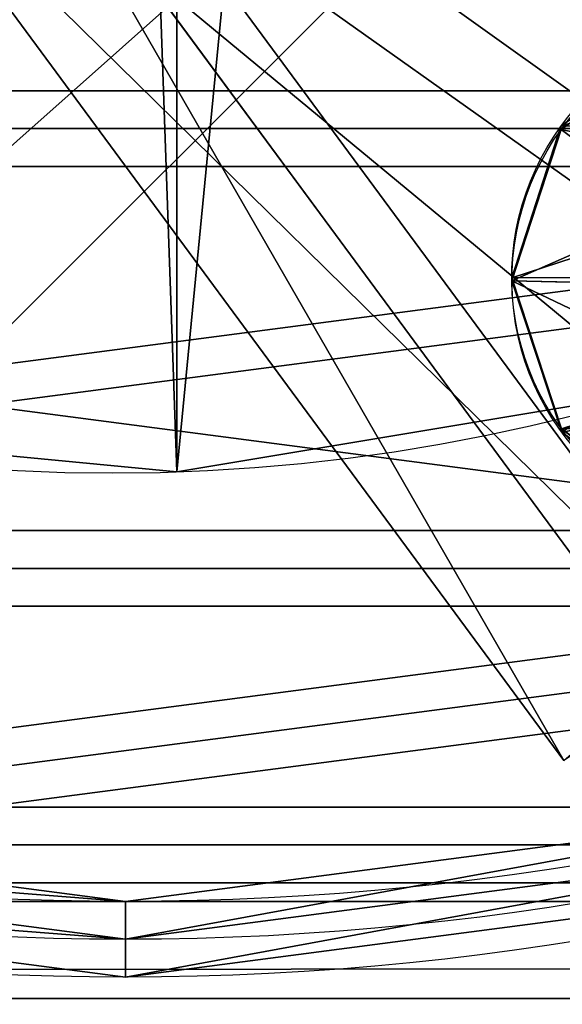
# Model space of a CAD drawing. Units: centimetres. Extents: x -428 to 432, y -266 to 269.
# Drawn here: x 65 to 67, y -18 to -15 of the extents above; entities that cross this region are included whole.
import ezdxf

# ---------------------------------------------------------------- set-up
doc = ezdxf.new("R2010")
doc.units = ezdxf.units.CM
doc.header["$LTSCALE"] = 2.54
doc.layers.get('0').update_dxf_attribs({"true_color": 0xffffff})
doc.layers.add('VP-EQ', color=7, linetype='Continuous', true_color=0x8a3492)
doc.layers.add('VP-USE', color=4, linetype='Continuous')

# ---------------------------------------------------------------- blocks, each defined once
blk = doc.blocks.new('Group_5')
at = {"color": 0}
for p, q in [((7.6148, 5.8846, 20.8897), (4.0443, 6.2878, 21.0796)), ((7.6148, 5.8846, 20.8897), (4.0443, 6.2878, 21.0796)), ((7.4395, 5.4343, 19.7016), (3.9895, 5.8239, 19.8851)), ((7.4395, 5.4343, 19.7016), (3.9895, 5.8239, 19.8851)), ((7.6796, 5.3608, 22.0588), (3.9873, 5.7777, 22.2552)), ((7.6796, 5.3608, 22.0588), (3.9873, 5.7777, 22.2552))]:
    blk.add_line(p, q, dxfattribs=at)
mesh = blk.add_polyface(dxfattribs=at)
corners = [(4.0443, 6.2878, 21.0796), (7.6796, 5.3608, 22.0588), (7.6148, 5.8846, 20.8897), (3.9873, 5.7777, 22.2552)]
mesh.append_faces([[corners[k] for k in face] for face in [(0, 1, 2), (1, 0, 3)]], dxfattribs={"vtx0": -1, "color": 0})
mesh = blk.add_polyface(dxfattribs=at)
corners = [(3.9895, 5.8239, 19.8851), (7.6148, 5.8846, 20.8897), (7.4395, 5.4343, 19.7016), (4.0443, 6.2878, 21.0796)]
mesh.append_faces([[corners[k] for k in face] for face in [(0, 1, 2), (1, 0, 3)]], dxfattribs={"vtx0": -1, "color": 0})
mesh = blk.add_polyface(dxfattribs=at)
corners = [(3.9895, 5.8239, 19.8851), (7.2565, 4.2735, 19.1903), (3.8552, 4.6576, 19.3712), (7.4395, 5.4343, 19.7016)]
mesh.append_faces([[corners[k] for k in face] for face in [(0, 1, 2), (1, 0, 3)]], dxfattribs={"vtx0": -1, "color": 0})
mesh = blk.add_polyface(dxfattribs=at)
corners = [(7.5961, 4.1696, 22.524), (3.9873, 5.7777, 22.2552), (3.8521, 4.5924, 22.7231), (7.6796, 5.3608, 22.0588)]
mesh.append_faces([[corners[k] for k in face] for face in [(0, 1, 2), (1, 0, 3)]], dxfattribs={"vtx0": -1, "color": 0})
mesh = blk.add_polyface(dxfattribs=at)
corners = [(3.8552, 4.6576, 19.3712), (7.173, 3.0823, 19.6555), (3.72, 3.4723, 19.8391), (7.2565, 4.2735, 19.1903)]
mesh.append_faces([[corners[k] for k in face] for face in [(0, 1, 2), (1, 0, 3)]], dxfattribs={"vtx0": -1, "color": 0})
mesh = blk.add_polyface(dxfattribs=at)
corners = [(7.4131, 3.0088, 22.0127), (3.8521, 4.5924, 22.7231), (3.7178, 3.4261, 22.2093), (7.5961, 4.1696, 22.524)]
mesh.append_faces([[corners[k] for k in face] for face in [(0, 1, 2), (1, 0, 3)]], dxfattribs={"vtx0": -1, "color": 0})
blk = doc.blocks.new('Komponent_123')
at = {"color": 0}
blk.add_blockref('Group_5', (-0.4748, -1.7265, 10.0065), dxfattribs=at)
blk = doc.blocks.new('Group_4')
at = {"color": 0}
blk.add_line((5.5126, 0, 14.9284), (5.5126, 1.4637), dxfattribs=at)
blk.add_line((5.5126, 0, 14.9284), (5.5126, 1.4637), dxfattribs=at)
at = {"color": 0, "extrusion": (-1.27107e-13, -0.097583, 0.995227)}
blk.add_circle((5.7115, 7.1683, -0.1428), 5.715, dxfattribs=at)
blk.add_circle((5.7115, 7.1683, -0.1428), 5.715, dxfattribs=at)
blk.add_circle((5.7115, 7.1683, -0.1428), 5.715, dxfattribs=at)
blk.add_circle((5.7115, 7.1683, -0.1428), 5.715, dxfattribs=at)
blk.add_circle((5.7115, 7.1683, -0.1428), 5.715, dxfattribs=at)
blk.add_circle((5.7115, 7.1683, -0.1428), 5.715, dxfattribs=at)
blk.add_circle((5.7115, 7.1683, -0.1428), 5.715, dxfattribs=at)
blk.add_circle((5.7115, 7.1683, -0.1428), 5.715, dxfattribs=at)
blk.add_circle((5.7115, 7.1683, -0.1428), 5.715, dxfattribs=at)
blk.add_circle((5.7115, 7.1683, -0.1428), 5.715, dxfattribs=at)
blk.add_circle((5.7115, 7.1683, -0.1428), 5.715, dxfattribs=at)
blk.add_circle((5.7115, 7.1683, -0.1428), 5.715, dxfattribs=at)
blk.add_circle((5.7115, 7.1683, -0.1428), 5.715, dxfattribs=at)
blk.add_circle((5.7115, 7.1683, -0.1428), 5.715, dxfattribs=at)
blk.add_circle((5.7115, 7.1683, -0.1428), 5.715, dxfattribs=at)
blk.add_circle((5.7115, 7.1683, -0.1428), 5.715, dxfattribs=at)
blk.add_circle((5.7115, 7.1683, -0.1428), 5.715, dxfattribs=at)
blk.add_circle((5.7115, 7.1683, -0.1428), 5.715, dxfattribs=at)
blk.add_circle((5.7115, 7.1683, -0.1428), 5.715, dxfattribs=at)
blk.add_circle((5.7115, 7.1683, -0.1428), 5.715, dxfattribs=at)
blk.add_circle((5.7115, 7.1683, -0.1428), 5.715, dxfattribs=at)
blk.add_circle((5.7115, 7.1683, -0.1428), 5.715, dxfattribs=at)
blk.add_circle((5.7115, 7.1683, -0.1428), 5.715, dxfattribs=at)
blk.add_circle((5.7115, 7.1683, -0.1428), 5.715, dxfattribs=at)
blk.add_circle((5.7115, 7.1683, -0.1428), 5.715, dxfattribs=at)
at = {"color": 0}
mesh = blk.add_polyface(dxfattribs=at)
corners = [(0.2461, 8.8105, 0.7204), (0.1431, 5.8681, 0.4318), (0, 7.346, 0.5768), (0.6657, 4.4774, 0.2955), (0.8647, 10.1616, 0.8528), (1.5322, 3.2686, 0.177), (1.8136, 11.3074, 0.9652), (2.6835, 2.3243, 0.0844), (3.0281, 12.1698, 1.0497), (4.0411, 1.7087, 0.024), (4.4255, 12.6899, 1.1007), (5.5126, 1.4637), (5.9105, 12.8323, 1.1147), (6.9976, 1.6062, 0.014), (7.382, 12.5874, 1.0907), (8.395, 2.1263, 0.065), (8.7396, 11.9717, 1.0303), (9.6095, 2.9886, 0.1495), (9.8909, 11.0274, 0.9377), (10.5584, 4.1344, 0.2619), (10.7574, 9.8187, 0.8192), (11.177, 5.4856, 0.3943), (11.2799, 8.428, 0.6828), (11.4231, 6.95, 0.5379)]
mesh.append_faces([[corners[k] for k in face] for face in [(0, 1, 2), (21, 22, 23)]], dxfattribs={"vtx0": -1, "color": 0})
mesh.append_faces([[corners[k] for k in face] for face in [(1, 0, 3), (3, 4, 5), (5, 6, 7), (7, 8, 9), (9, 10, 11), (11, 12, 13), (13, 14, 15), (15, 16, 17), (17, 18, 19), (19, 20, 21)]], dxfattribs={"vtx0": -1, "vtx1": -1, "color": 0})
mesh.append_faces([[corners[k] for k in face] for face in [(3, 0, 4), (5, 4, 6), (7, 6, 8), (9, 8, 10), (11, 10, 12), (13, 12, 14), (15, 14, 16), (17, 16, 18), (19, 18, 20), (21, 20, 22)]], dxfattribs={"vtx0": -1, "vtx2": -1, "color": 0})
mesh = blk.add_polyface(dxfattribs=at)
corners = [(5.5126, 0, 14.9284), (4.0411, 1.7087, 0.024), (5.5126, 1.4637), (4.0411, 0.2449, 14.9524)]
mesh.append_faces([[corners[k] for k in face] for face in [(0, 1, 2), (1, 0, 3)]], dxfattribs={"vtx0": -1, "color": 0})
mesh = blk.add_polyface(dxfattribs=at)
corners = [(6.9976, 1.6062, 0.014), (5.5126, 0, 14.9284), (5.5126, 1.4637), (6.9976, 0.1424, 14.9424)]
mesh.append_faces([[corners[k] for k in face] for face in [(0, 1, 2), (1, 0, 3)]], dxfattribs={"vtx0": -1, "color": 0})
blk = doc.blocks.new('Grupuj_174')
at = {"color": 0, "extrusion": (-0.097583, -1.57566e-05, 0.995227), "rotation": 180.000000000076}
blk.add_blockref('Group_4', (0.0035, 12.8353, -1.115), dxfattribs=at)
blk = doc.blocks.new('Grupuj_87')
at = {"color": 0}
for p, q in [((0, 0, 0.7608), (0.4158, 0.1, 0.7608)), ((0, 0, 0.7608), (0.4158, 0.1, 0.7608)), ((0.1528, 0, 1.2311), (0.4892, 0.1, 0.9867)), ((0.1528, 0, 0.2906), (0.4892, 0.1, 0.535)), ((0.1528, 0, 0.2906), (0.4892, 0.1, 0.535)), ((0.1528, 0, 1.2311), (0.4892, 0.1, 0.9867)), ((0.5528, 0, 1.5217), (0.6813, 0.1, 1.1263)), ((0.5528, 0), (0.6813, 0.1, 0.3954)), ((0.5528, 0), (0.6813, 0.1, 0.3954)), ((0.5528, 0, 1.5217), (0.6813, 0.1, 1.1263)), ((1.0472, 0), (0.9187, 0.1, 0.3954)), ((1.0472, 0, 1.5217), (0.9187, 0.1, 1.1263)), ((1.0472, 0), (0.9187, 0.1, 0.3954)), ((1.0472, 0, 1.5217), (0.9187, 0.1, 1.1263)), ((1.4472, 0, 0.2906), (1.1108, 0.1, 0.535)), ((1.4472, 0, 1.2311), (1.1108, 0.1, 0.9867)), ((1.4472, 0, 0.2906), (1.1108, 0.1, 0.535)), ((1.4472, 0, 1.2311), (1.1108, 0.1, 0.9867)), ((1.6, 0, 0.7608), (1.1842, 0.1, 0.7608)), ((1.6, 0, 0.7608), (1.1842, 0.1, 0.7608)), ((0, 0, 0.7608), (0, -0.1, 0.7608)), ((0, 0, 0.7608), (0, -0.1, 0.7608)), ((0.1528, 0, 1.2311), (0.1528, -0.1, 1.2311)), ((0.1528, 0, 1.2311), (0.1528, -0.1, 1.2311)), ((0.1528, 0, 0.2906), (0.1528, -0.1, 0.2906)), ((0.1528, 0, 0.2906), (0.1528, -0.1, 0.2906)), ((0.5528, 0), (0.5528, -0.1)), ((0.5528, 0, 1.5217), (0.5528, -0.1, 1.5217)), ((0.5528, 0, 1.5217), (0.5528, -0.1, 1.5217)), ((0.5528, 0), (0.5528, -0.1)), ((1.0472, 0), (1.0472, -0.1)), ((1.0472, 0), (1.0472, -0.1)), ((1.0472, 0, 1.5217), (1.0472, -0.1, 1.5217)), ((1.0472, 0, 1.5217), (1.0472, -0.1, 1.5217)), ((1.4472, 0, 0.2906), (1.4472, -0.1, 0.2906)), ((1.4472, 0, 0.2906), (1.4472, -0.1, 0.2906)), ((1.4472, 0, 1.2311), (1.4472, -0.1, 1.2311)), ((1.4472, 0, 1.2311), (1.4472, -0.1, 1.2311)), ((1.6, 0, 0.7608), (1.6, -0.1, 0.7608)), ((1.6, 0, 0.7608), (1.6, -0.1, 0.7608))]:
    blk.add_line(p, q, dxfattribs=at)
at = {"color": 0, "extrusion": (-1.65251e-14, -1, -4.4019e-14)}
blk.add_circle((0.8, 0.7608, -0.1), 0.3842, dxfattribs=at)
blk.add_circle((0.8, 0.7608, -0.1), 0.3842, dxfattribs=at)
blk.add_circle((0.8, 0.7608, -0.1), 0.3842, dxfattribs=at)
blk.add_circle((0.8, 0.7608, -0.1), 0.3842, dxfattribs=at)
blk.add_circle((0.8, 0.7608, -0.1), 0.3842, dxfattribs=at)
blk.add_circle((0.8, 0.7608, -0.1), 0.3842, dxfattribs=at)
blk.add_circle((0.8, 0.7608, -0.1), 0.3842, dxfattribs=at)
blk.add_circle((0.8, 0.7608, -0.1), 0.3842, dxfattribs=at)
blk.add_circle((0.8, 0.7608, -0.1), 0.3842, dxfattribs=at)
blk.add_circle((0.8, 0.7608, -0.1), 0.3842, dxfattribs=at)
blk.add_circle((0.8, 0.7608, -0.1), 0.3842, dxfattribs=at)
at = {"color": 0, "extrusion": (-1.07659e-15, -1, 3.49804e-16)}
for centre in [(0.8, 0.7608), (0.8, 0.7608), (0.8, 0.7608), (0.8, 0.7608), (0.8, 0.7608), (0.8, 0.7608), (0.8, 0.7608), (0.8, 0.7608), (0.8, 0.7608), (0.8, 0.7608), (0.8, 0.7608), (0.8, 0.7608), (0.8, 0.7608), (0.8, 0.7608), (0.8, 0.7608), (0.8, 0.7608), (0.8, 0.7608), (0.8, 0.7608), (0.8, 0.7608), (0.8, 0.7608), (0.8, 0.7608, 0.1), (0.8, 0.7608, 0.1), (0.8, 0.7608, 0.1), (0.8, 0.7608, 0.1), (0.8, 0.7608, 0.1), (0.8, 0.7608, 0.1), (0.8, 0.7608, 0.1), (0.8, 0.7608, 0.1), (0.8, 0.7608, 0.1), (0.8, 0.7608, 0.1), (0.8, 0.7608, 0.1)]:
    blk.add_circle(centre, 0.8, dxfattribs=at)
at = {"color": 0}
mesh = blk.add_polyface(dxfattribs=at)
corners = [(0, 0, 0.7608), (0.4892, 0.1, 0.9867), (0.4158, 0.1, 0.7608), (0.1528, 0, 1.2311)]
mesh.append_faces([[corners[k] for k in face] for face in [(0, 1, 2), (1, 0, 3)]], dxfattribs={"vtx0": -1, "color": 0})
mesh = blk.add_polyface(dxfattribs=at)
corners = [(0, 0, 0.7608), (0.4892, 0.1, 0.535), (0.1528, 0, 0.2906), (0.4158, 0.1, 0.7608)]
mesh.append_faces([[corners[k] for k in face] for face in [(0, 1, 2), (1, 0, 3)]], dxfattribs={"vtx0": -1, "color": 0})
mesh = blk.add_polyface(dxfattribs=at)
corners = [(0.1528, 0, 0.2906), (0.6813, 0.1, 0.3954), (0.5528, 0), (0.4892, 0.1, 0.535)]
mesh.append_faces([[corners[k] for k in face] for face in [(0, 1, 2), (1, 0, 3)]], dxfattribs={"vtx0": -1, "color": 0})
mesh = blk.add_polyface(dxfattribs=at)
corners = [(0.1528, 0, 1.2311), (0.6813, 0.1, 1.1263), (0.4892, 0.1, 0.9867), (0.5528, 0, 1.5217)]
mesh.append_faces([[corners[k] for k in face] for face in [(0, 1, 2), (1, 0, 3)]], dxfattribs={"vtx0": -1, "color": 0})
mesh = blk.add_polyface(dxfattribs=at)
corners = [(0.6813, 0.1, 0.3954), (1.1108, 0.1, 0.535), (0.9187, 0.1, 0.3954), (0.4892, 0.1, 0.535), (0.4158, 0.1, 0.7608), (1.1842, 0.1, 0.7608), (0.4892, 0.1, 0.9867), (1.1108, 0.1, 0.9867), (0.6813, 0.1, 1.1263), (0.9187, 0.1, 1.1263)]
mesh.append_faces([[corners[k] for k in face] for face in [(0, 1, 2), (7, 8, 9)]], dxfattribs={"vtx0": -1, "color": 0})
mesh.append_faces([[corners[k] for k in face] for face in [(1, 4, 5), (5, 6, 7)]], dxfattribs={"vtx0": -1, "vtx1": -1, "color": 0})
mesh.append_faces([[corners[k] for k in face] for face in [(1, 0, 3), (1, 3, 4), (5, 4, 6), (7, 6, 8)]], dxfattribs={"vtx0": -1, "vtx2": -1, "color": 0})
mesh = blk.add_polyface(dxfattribs=at)
corners = [(0.6813, 0.1, 1.1263), (1.0472, 0, 1.5217), (0.9187, 0.1, 1.1263), (0.5528, 0, 1.5217)]
mesh.append_faces([[corners[k] for k in face] for face in [(0, 1, 2), (1, 0, 3)]], dxfattribs={"vtx0": -1, "color": 0})
mesh = blk.add_polyface(dxfattribs=at)
corners = [(0.6813, 0.1, 0.3954), (1.0472, 0), (0.5528, 0), (0.9187, 0.1, 0.3954)]
mesh.append_faces([[corners[k] for k in face] for face in [(0, 1, 2), (1, 0, 3)]], dxfattribs={"vtx0": -1, "color": 0})
mesh = blk.add_polyface(dxfattribs=at)
corners = [(0.9187, 0.1, 0.3954), (1.4472, 0, 0.2906), (1.0472, 0), (1.1108, 0.1, 0.535)]
mesh.append_faces([[corners[k] for k in face] for face in [(0, 1, 2), (1, 0, 3)]], dxfattribs={"vtx0": -1, "color": 0})
mesh = blk.add_polyface(dxfattribs=at)
corners = [(0.9187, 0.1, 1.1263), (1.4472, 0, 1.2311), (1.1108, 0.1, 0.9867), (1.0472, 0, 1.5217)]
mesh.append_faces([[corners[k] for k in face] for face in [(0, 1, 2), (1, 0, 3)]], dxfattribs={"vtx0": -1, "color": 0})
mesh = blk.add_polyface(dxfattribs=at)
corners = [(1.1108, 0.1, 0.9867), (1.6, 0, 0.7608), (1.1842, 0.1, 0.7608), (1.4472, 0, 1.2311)]
mesh.append_faces([[corners[k] for k in face] for face in [(0, 1, 2), (1, 0, 3)]], dxfattribs={"vtx0": -1, "color": 0})
mesh = blk.add_polyface(dxfattribs=at)
corners = [(1.1108, 0.1, 0.535), (1.6, 0, 0.7608), (1.4472, 0, 0.2906), (1.1842, 0.1, 0.7608)]
mesh.append_faces([[corners[k] for k in face] for face in [(0, 1, 2), (1, 0, 3)]], dxfattribs={"vtx0": -1, "color": 0})
mesh = blk.add_polyface(dxfattribs=at)
corners = [(0.1528, 0, 1.2311), (0, -0.1, 0.7608), (0.1528, -0.1, 1.2311), (0, 0, 0.7608)]
mesh.append_faces([[corners[k] for k in face] for face in [(0, 1, 2), (1, 0, 3)]], dxfattribs={"vtx0": -1, "color": 0})
mesh = blk.add_polyface(dxfattribs=at)
corners = [(0, -0.1, 0.7608), (0.1528, 0, 0.2906), (0.1528, -0.1, 0.2906), (0, 0, 0.7608)]
mesh.append_faces([[corners[k] for k in face] for face in [(0, 1, 2), (1, 0, 3)]], dxfattribs={"vtx0": -1, "color": 0})
mesh = blk.add_polyface(dxfattribs=at)
corners = [(0.1528, -0.1, 1.2311), (0.5528, 0, 1.5217), (0.1528, 0, 1.2311), (0.5528, -0.1, 1.5217)]
mesh.append_faces([[corners[k] for k in face] for face in [(0, 1, 2), (1, 0, 3)]], dxfattribs={"vtx0": -1, "color": 0})
mesh = blk.add_polyface(dxfattribs=at)
corners = [(0.5528, 0), (0.1528, -0.1, 0.2906), (0.1528, 0, 0.2906), (0.5528, -0.1)]
mesh.append_faces([[corners[k] for k in face] for face in [(0, 1, 2), (1, 0, 3)]], dxfattribs={"vtx0": -1, "color": 0})
mesh = blk.add_polyface(dxfattribs=at)
corners = [(1.0472, 0), (0.5528, -0.1), (0.5528, 0), (1.0472, -0.1)]
mesh.append_faces([[corners[k] for k in face] for face in [(0, 1, 2), (1, 0, 3)]], dxfattribs={"vtx0": -1, "color": 0})
mesh = blk.add_polyface(dxfattribs=at)
corners = [(0.5528, -0.1, 1.5217), (1.0472, 0, 1.5217), (0.5528, 0, 1.5217), (1.0472, -0.1, 1.5217)]
mesh.append_faces([[corners[k] for k in face] for face in [(0, 1, 2), (1, 0, 3)]], dxfattribs={"vtx0": -1, "color": 0})
mesh = blk.add_polyface(dxfattribs=at)
corners = [(1.4472, 0, 0.2906), (1.0472, -0.1), (1.0472, 0), (1.4472, -0.1, 0.2906)]
mesh.append_faces([[corners[k] for k in face] for face in [(0, 1, 2), (1, 0, 3)]], dxfattribs={"vtx0": -1, "color": 0})
mesh = blk.add_polyface(dxfattribs=at)
corners = [(1.0472, -0.1, 1.5217), (1.4472, 0, 1.2311), (1.0472, 0, 1.5217), (1.4472, -0.1, 1.2311)]
mesh.append_faces([[corners[k] for k in face] for face in [(0, 1, 2), (1, 0, 3)]], dxfattribs={"vtx0": -1, "color": 0})
mesh = blk.add_polyface(dxfattribs=at)
corners = [(1.4472, 0, 0.2906), (1.6, -0.1, 0.7608), (1.4472, -0.1, 0.2906), (1.6, 0, 0.7608)]
mesh.append_faces([[corners[k] for k in face] for face in [(0, 1, 2), (1, 0, 3)]], dxfattribs={"vtx0": -1, "color": 0})
mesh = blk.add_polyface(dxfattribs=at)
corners = [(1.6, 0, 0.7608), (1.4472, -0.1, 1.2311), (1.6, -0.1, 0.7608), (1.4472, 0, 1.2311)]
mesh.append_faces([[corners[k] for k in face] for face in [(0, 1, 2), (1, 0, 3)]], dxfattribs={"vtx0": -1, "color": 0})
mesh = blk.add_polyface(dxfattribs=at)
corners = [(1.4472, -0.1, 0.2906), (0.5528, -0.1), (1.0472, -0.1), (0.1528, -0.1, 0.2906), (1.6, -0.1, 0.7608), (0, -0.1, 0.7608), (1.4472, -0.1, 1.2311), (0.1528, -0.1, 1.2311), (1.0472, -0.1, 1.5217), (0.5528, -0.1, 1.5217)]
mesh.append_faces([[corners[k] for k in face] for face in [(0, 1, 2), (7, 8, 9)]], dxfattribs={"vtx0": -1, "color": 0})
mesh.append_faces([[corners[k] for k in face] for face in [(1, 0, 3), (3, 4, 5), (5, 6, 7)]], dxfattribs={"vtx0": -1, "vtx1": -1, "color": 0})
mesh.append_faces([[corners[k] for k in face] for face in [(3, 0, 4), (5, 4, 6), (7, 6, 8)]], dxfattribs={"vtx0": -1, "vtx2": -1, "color": 0})
blk = doc.blocks.new('nit_czarny_do_czopa_1')
at = {"color": 251, "true_color": 0x535353}
blk.add_blockref('Grupuj_87', (0, 0), dxfattribs=at)
blk = doc.blocks.new('Grupuj_261')
at = {"color": 0, "extrusion": (0.000468214, -0.999998, 0.00168), "zscale": -1, "rotation": 89.62792729317364}
blk.add_blockref('nit_czarny_do_czopa_1', (0.2277, -0.0297, 0.0202), dxfattribs=at)
blk = doc.blocks.new('imbus_10_3')
at = {"color": 251, "true_color": 0x535353}
blk.add_blockref('Grupuj_261', (0.1725, 0), dxfattribs=at)
blk = doc.blocks.new('Grupuj_8')
at = {"color": 0}
blk.add_line((0, 8.6), (0, 8.6, 1.2), dxfattribs=at)
blk.add_line((0, 8.6), (0, 8.6, 1.2), dxfattribs=at)
at = {"color": 0, "extrusion": (-4.33493e-14, -1.30117e-13, -1)}
blk.add_circle((-8.6, 8.6), 8.6, dxfattribs=at)
blk.add_circle((-8.6, 8.6), 8.6, dxfattribs=at)
blk.add_circle((-8.6, 8.6), 8.6, dxfattribs=at)
blk.add_circle((-8.6, 8.6), 8.6, dxfattribs=at)
blk.add_circle((-8.6, 8.6), 8.6, dxfattribs=at)
blk.add_circle((-8.6, 8.6), 8.6, dxfattribs=at)
blk.add_circle((-8.6, 8.6), 8.6, dxfattribs=at)
blk.add_circle((-8.6, 8.6), 8.6, dxfattribs=at)
blk.add_circle((-8.6, 8.6), 8.6, dxfattribs=at)
blk.add_circle((-8.6, 8.6), 8.6, dxfattribs=at)
blk.add_circle((-8.6, 8.6), 8.6, dxfattribs=at)
blk.add_circle((-8.6, 8.6), 8.6, dxfattribs=at)
blk.add_circle((-8.6, 8.6), 8.6, dxfattribs=at)
blk.add_circle((-8.6, 8.6), 8.6, dxfattribs=at)
blk.add_circle((-8.6, 8.6), 8.6, dxfattribs=at)
blk.add_circle((-8.6, 8.6), 8.6, dxfattribs=at)
blk.add_circle((-8.6, 8.6), 8.6, dxfattribs=at)
blk.add_circle((-8.6, 8.6), 8.6, dxfattribs=at)
blk.add_circle((-8.6, 8.6), 8.6, dxfattribs=at)
blk.add_circle((-8.6, 8.6), 8.6, dxfattribs=at)
blk.add_circle((-8.6, 8.6), 8.6, dxfattribs=at)
blk.add_circle((-8.6, 8.6), 8.6, dxfattribs=at)
blk.add_circle((-8.6, 8.6), 8.6, dxfattribs=at)
blk.add_circle((-8.6, 8.6), 8.6, dxfattribs=at)
blk.add_circle((-8.6, 8.6), 8.6, dxfattribs=at)
at = {"color": 0, "extrusion": (-4.30107e-14, -1.3138e-13, -1)}
blk.add_circle((-8.6, 8.6, -1.2), 8.6, dxfattribs=at)
blk.add_circle((-8.6, 8.6, -1.2), 8.6, dxfattribs=at)
blk.add_circle((-8.6, 8.6, -1.2), 8.6, dxfattribs=at)
blk.add_circle((-8.6, 8.6, -1.2), 8.6, dxfattribs=at)
blk.add_circle((-8.6, 8.6, -1.2), 8.6, dxfattribs=at)
blk.add_circle((-8.6, 8.6, -1.2), 8.6, dxfattribs=at)
blk.add_circle((-8.6, 8.6, -1.2), 8.6, dxfattribs=at)
blk.add_circle((-8.6, 8.6, -1.2), 8.6, dxfattribs=at)
blk.add_circle((-8.6, 8.6, -1.2), 8.6, dxfattribs=at)
blk.add_circle((-8.6, 8.6, -1.2), 8.6, dxfattribs=at)
blk.add_circle((-8.6, 8.6, -1.2), 8.6, dxfattribs=at)
blk.add_circle((-8.6, 8.6, -1.2), 8.6, dxfattribs=at)
blk.add_circle((-8.6, 8.6, -1.2), 8.6, dxfattribs=at)
blk.add_circle((-8.6, 8.6, -1.2), 8.6, dxfattribs=at)
blk.add_circle((-8.6, 8.6, -1.2), 8.6, dxfattribs=at)
blk.add_circle((-8.6, 8.6, -1.2), 8.6, dxfattribs=at)
blk.add_circle((-8.6, 8.6, -1.2), 8.6, dxfattribs=at)
blk.add_circle((-8.6, 8.6, -1.2), 8.6, dxfattribs=at)
blk.add_circle((-8.6, 8.6, -1.2), 8.6, dxfattribs=at)
blk.add_circle((-8.6, 8.6, -1.2), 8.6, dxfattribs=at)
blk.add_circle((-8.6, 8.6, -1.2), 8.6, dxfattribs=at)
blk.add_circle((-8.6, 8.6, -1.2), 8.6, dxfattribs=at)
blk.add_circle((-8.6, 8.6, -1.2), 8.6, dxfattribs=at)
blk.add_circle((-8.6, 8.6, -1.2), 8.6, dxfattribs=at)
blk.add_circle((-8.6, 8.6, -1.2), 8.6, dxfattribs=at)
at = {"color": 0}
mesh = blk.add_polyface(dxfattribs=at)
corners = [(0.293, 10.8258), (0.293, 6.3742), (0, 8.6), (1.1522, 12.9), (1.1522, 4.3), (2.5189, 14.6811), (2.5189, 2.5189), (4.3, 16.0478), (4.3, 1.1522), (6.3742, 16.907), (6.3742, 0.293), (8.6, 17.2), (8.6, 0), (10.8258, 16.907), (10.8258, 0.293), (12.9, 16.0478), (12.9, 1.1522), (14.6811, 14.6811), (14.6811, 2.5189), (16.0478, 12.9), (16.0478, 4.3), (16.907, 10.8258), (16.907, 6.3742), (17.2, 8.6)]
mesh.append_faces([[corners[k] for k in face] for face in [(0, 1, 2), (22, 21, 23)]], dxfattribs={"vtx0": -1, "color": 0})
mesh.append_faces([[corners[k] for k in face] for face in [(1, 3, 4), (4, 5, 6), (6, 7, 8), (8, 9, 10), (10, 11, 12), (12, 13, 14), (14, 15, 16), (16, 17, 18), (18, 19, 20), (20, 21, 22)]], dxfattribs={"vtx0": -1, "vtx1": -1, "color": 0})
mesh.append_faces([[corners[k] for k in face] for face in [(1, 0, 3), (4, 3, 5), (6, 5, 7), (8, 7, 9), (10, 9, 11), (12, 11, 13), (14, 13, 15), (16, 15, 17), (18, 17, 19), (20, 19, 21)]], dxfattribs={"vtx0": -1, "vtx2": -1, "color": 0})
mesh = blk.add_polyface(dxfattribs=at)
corners = [(0.293, 6.3742, 1.2), (0.293, 10.8258, 1.2), (0, 8.6, 1.2), (1.1522, 12.9, 1.2), (1.1522, 4.3, 1.2), (2.5189, 14.6811, 1.2), (2.5189, 2.5189, 1.2), (4.3, 1.1522, 1.2), (4.3, 16.0478, 1.2), (6.3742, 16.907, 1.2), (6.3742, 0.293, 1.2), (8.6, 17.2, 1.2), (8.6, 0, 1.2), (10.8258, 16.907, 1.2), (10.8258, 0.293, 1.2), (12.9, 16.0478, 1.2), (12.9, 1.1522, 1.2), (14.6811, 14.6811, 1.2), (14.6811, 2.5189, 1.2), (16.0478, 12.9, 1.2), (16.0478, 4.3, 1.2), (16.907, 10.8258, 1.2), (16.907, 6.3742, 1.2), (17.2, 8.6, 1.2)]
mesh.append_faces([[corners[k] for k in face] for face in [(0, 1, 2), (21, 22, 23)]], dxfattribs={"vtx0": -1, "color": 0})
mesh.append_faces([[corners[k] for k in face] for face in [(1, 0, 3), (3, 4, 5), (5, 7, 8), (8, 7, 9), (9, 10, 11), (11, 12, 13), (13, 14, 15), (15, 16, 17), (17, 18, 19), (19, 20, 21)]], dxfattribs={"vtx0": -1, "vtx1": -1, "color": 0})
mesh.append_faces([[corners[k] for k in face] for face in [(3, 0, 4), (5, 4, 6), (5, 6, 7), (9, 7, 10), (11, 10, 12), (13, 12, 14), (15, 14, 16), (17, 16, 18), (19, 18, 20), (21, 20, 22)]], dxfattribs={"vtx0": -1, "vtx2": -1, "color": 0})
mesh = blk.add_polyface(dxfattribs=at)
corners = [(0, 8.6, 1.2), (0.293, 10.8258), (0, 8.6), (0.293, 10.8258, 1.2)]
mesh.append_faces([[corners[k] for k in face] for face in [(0, 1, 2), (1, 0, 3)]], dxfattribs={"vtx0": -1, "color": 0})
mesh = blk.add_polyface(dxfattribs=at)
corners = [(0.293, 6.3742, 1.2), (0, 8.6), (0.293, 6.3742), (0, 8.6, 1.2)]
mesh.append_faces([[corners[k] for k in face] for face in [(0, 1, 2), (1, 0, 3)]], dxfattribs={"vtx0": -1, "color": 0})
blk = doc.blocks.new('Grupuj_148')
at = {"color": 0}
blk.add_line((0, 8.6), (0, 8.6, 1.2), dxfattribs=at)
blk.add_line((0, 8.6), (0, 8.6, 1.2), dxfattribs=at)
at = {"color": 0, "extrusion": (-4.33653e-14, -1.3012e-13, -1)}
blk.add_circle((-8.6, 8.6), 8.6, dxfattribs=at)
blk.add_circle((-8.6, 8.6), 8.6, dxfattribs=at)
blk.add_circle((-8.6, 8.6), 8.6, dxfattribs=at)
blk.add_circle((-8.6, 8.6), 8.6, dxfattribs=at)
blk.add_circle((-8.6, 8.6), 8.6, dxfattribs=at)
blk.add_circle((-8.6, 8.6), 8.6, dxfattribs=at)
blk.add_circle((-8.6, 8.6), 8.6, dxfattribs=at)
blk.add_circle((-8.6, 8.6), 8.6, dxfattribs=at)
blk.add_circle((-8.6, 8.6), 8.6, dxfattribs=at)
blk.add_circle((-8.6, 8.6), 8.6, dxfattribs=at)
blk.add_circle((-8.6, 8.6), 8.6, dxfattribs=at)
blk.add_circle((-8.6, 8.6), 8.6, dxfattribs=at)
blk.add_circle((-8.6, 8.6), 8.6, dxfattribs=at)
blk.add_circle((-8.6, 8.6), 8.6, dxfattribs=at)
blk.add_circle((-8.6, 8.6), 8.6, dxfattribs=at)
blk.add_circle((-8.6, 8.6), 8.6, dxfattribs=at)
blk.add_circle((-8.6, 8.6), 8.6, dxfattribs=at)
blk.add_circle((-8.6, 8.6), 8.6, dxfattribs=at)
blk.add_circle((-8.6, 8.6), 8.6, dxfattribs=at)
blk.add_circle((-8.6, 8.6), 8.6, dxfattribs=at)
blk.add_circle((-8.6, 8.6), 8.6, dxfattribs=at)
blk.add_circle((-8.6, 8.6), 8.6, dxfattribs=at)
blk.add_circle((-8.6, 8.6), 8.6, dxfattribs=at)
blk.add_circle((-8.6, 8.6), 8.6, dxfattribs=at)
blk.add_circle((-8.6, 8.6), 8.6, dxfattribs=at)
at = {"color": 0, "extrusion": (-4.30258e-14, -1.31387e-13, -1)}
blk.add_circle((-8.6, 8.6, -1.2), 8.6, dxfattribs=at)
blk.add_circle((-8.6, 8.6, -1.2), 8.6, dxfattribs=at)
blk.add_circle((-8.6, 8.6, -1.2), 8.6, dxfattribs=at)
blk.add_circle((-8.6, 8.6, -1.2), 8.6, dxfattribs=at)
blk.add_circle((-8.6, 8.6, -1.2), 8.6, dxfattribs=at)
blk.add_circle((-8.6, 8.6, -1.2), 8.6, dxfattribs=at)
blk.add_circle((-8.6, 8.6, -1.2), 8.6, dxfattribs=at)
blk.add_circle((-8.6, 8.6, -1.2), 8.6, dxfattribs=at)
blk.add_circle((-8.6, 8.6, -1.2), 8.6, dxfattribs=at)
blk.add_circle((-8.6, 8.6, -1.2), 8.6, dxfattribs=at)
blk.add_circle((-8.6, 8.6, -1.2), 8.6, dxfattribs=at)
blk.add_circle((-8.6, 8.6, -1.2), 8.6, dxfattribs=at)
blk.add_circle((-8.6, 8.6, -1.2), 8.6, dxfattribs=at)
blk.add_circle((-8.6, 8.6, -1.2), 8.6, dxfattribs=at)
blk.add_circle((-8.6, 8.6, -1.2), 8.6, dxfattribs=at)
blk.add_circle((-8.6, 8.6, -1.2), 8.6, dxfattribs=at)
blk.add_circle((-8.6, 8.6, -1.2), 8.6, dxfattribs=at)
blk.add_circle((-8.6, 8.6, -1.2), 8.6, dxfattribs=at)
blk.add_circle((-8.6, 8.6, -1.2), 8.6, dxfattribs=at)
blk.add_circle((-8.6, 8.6, -1.2), 8.6, dxfattribs=at)
blk.add_circle((-8.6, 8.6, -1.2), 8.6, dxfattribs=at)
blk.add_circle((-8.6, 8.6, -1.2), 8.6, dxfattribs=at)
blk.add_circle((-8.6, 8.6, -1.2), 8.6, dxfattribs=at)
blk.add_circle((-8.6, 8.6, -1.2), 8.6, dxfattribs=at)
blk.add_circle((-8.6, 8.6, -1.2), 8.6, dxfattribs=at)
at = {"color": 0}
mesh = blk.add_polyface(dxfattribs=at)
corners = [(0.293, 10.8258), (0.293, 6.3742), (0, 8.6), (1.1522, 12.9), (1.1522, 4.3), (2.5189, 14.6811), (2.5189, 2.5189), (4.3, 16.0478), (4.3, 1.1522), (6.3742, 16.907), (6.3742, 0.293), (8.6, 17.2), (8.6, 0), (10.8258, 0.293), (10.8258, 16.907), (12.9, 16.0478), (12.9, 1.1522), (14.6811, 14.6811), (14.6811, 2.5189), (16.0478, 12.9), (16.0478, 4.3), (16.907, 10.8258), (16.907, 6.3742), (17.2, 8.6)]
mesh.append_faces([[corners[k] for k in face] for face in [(0, 1, 2), (22, 21, 23)]], dxfattribs={"vtx0": -1, "color": 0})
mesh.append_faces([[corners[k] for k in face] for face in [(1, 3, 4), (4, 5, 6), (6, 7, 8), (8, 9, 10), (10, 11, 12), (12, 11, 13), (13, 15, 16), (16, 17, 18), (18, 19, 20), (20, 21, 22)]], dxfattribs={"vtx0": -1, "vtx1": -1, "color": 0})
mesh.append_faces([[corners[k] for k in face] for face in [(1, 0, 3), (4, 3, 5), (6, 5, 7), (8, 7, 9), (10, 9, 11), (13, 11, 14), (13, 14, 15), (16, 15, 17), (18, 17, 19), (20, 19, 21)]], dxfattribs={"vtx0": -1, "vtx2": -1, "color": 0})
mesh = blk.add_polyface(dxfattribs=at)
corners = [(0.293, 6.3742, 1.2), (0.293, 10.8258, 1.2), (0, 8.6, 1.2), (1.1522, 12.9, 1.2), (1.1522, 4.3, 1.2), (2.5189, 2.5189, 1.2), (2.5189, 14.6811, 1.2), (4.3, 1.1522, 1.2), (4.3, 16.0478, 1.2), (6.3742, 16.907, 1.2), (6.3742, 0.293, 1.2), (8.6, 17.2, 1.2), (8.6, 0, 1.2), (10.8258, 0.293, 1.2), (10.8258, 16.907, 1.2), (12.9, 1.1522, 1.2), (12.9, 16.0478, 1.2), (14.6811, 14.6811, 1.2), (14.6811, 2.5189, 1.2), (16.0478, 4.3, 1.2), (16.0478, 12.9, 1.2), (16.907, 6.3742, 1.2), (16.907, 10.8258, 1.2), (17.2, 8.6, 1.2)]
mesh.append_faces([[corners[k] for k in face] for face in [(0, 1, 2), (22, 21, 23)]], dxfattribs={"vtx0": -1, "color": 0})
mesh.append_faces([[corners[k] for k in face] for face in [(1, 0, 3), (3, 5, 6), (6, 7, 8), (8, 7, 9), (9, 10, 11), (11, 13, 14), (14, 15, 16), (16, 15, 17), (17, 19, 20), (20, 21, 22)]], dxfattribs={"vtx0": -1, "vtx1": -1, "color": 0})
mesh.append_faces([[corners[k] for k in face] for face in [(3, 0, 4), (3, 4, 5), (6, 5, 7), (9, 7, 10), (11, 10, 12), (11, 12, 13), (14, 13, 15), (17, 15, 18), (17, 18, 19), (20, 19, 21)]], dxfattribs={"vtx0": -1, "vtx2": -1, "color": 0})
mesh = blk.add_polyface(dxfattribs=at)
corners = [(0, 8.6, 1.2), (0.293, 10.8258), (0, 8.6), (0.293, 10.8258, 1.2)]
mesh.append_faces([[corners[k] for k in face] for face in [(0, 1, 2), (1, 0, 3)]], dxfattribs={"vtx0": -1, "color": 0})
mesh = blk.add_polyface(dxfattribs=at)
corners = [(0.293, 6.3742, 1.2), (0, 8.6), (0.293, 6.3742), (0, 8.6, 1.2)]
mesh.append_faces([[corners[k] for k in face] for face in [(0, 1, 2), (1, 0, 3)]], dxfattribs={"vtx0": -1, "color": 0})
blk = doc.blocks.new('Grupuj_173')
at = {"color": 0}
for name, p in [('Grupuj_8', (27.5156, 27.7998)), ('Grupuj_148', (27.5156, 27.7998, 1.2))]:
    blk.add_blockref(name, p, dxfattribs=at)
at = {"color": 0, "extrusion": (-9.14177e-15, -1, 2.69739e-13), "zscale": -1, "rotation": 269.9999999999746}
blk.add_blockref('imbus_10_3', (28.948, 2.9, -37.6255), dxfattribs=at)
blk = doc.blocks.new('Grupuj_175')
at = {"color": 0, "extrusion": (8.51836e-10, 0.097583, -0.995227), "rotation": 270.0000000000008}
blk.add_blockref('Grupuj_173', (-72.2086, 124.3568, -10.564), dxfattribs=at)
blk = doc.blocks.new('Komponent_127')
at = {"color": 0, "extrusion": (-5.40032e-29, 0.097583, -0.995227), "zscale": -1, "rotation": 180}
blk.add_blockref('Grupuj_175', (-101.2689, 130.3018, -20.4779), dxfattribs=at)
at = {"color": 0}
for name, p, rotation in [('Grupuj_174', (131.4096, 45.3072, 26.2594), 269.9907485293653), ('Komponent_123', (135.6917, 40.6283, 1.675), 240.000000000006)]:
    blk.add_blockref(name, p, dxfattribs=dict(at, rotation=rotation))
blk = doc.blocks.new('Grupuj_176')
at = {"color": 0}
for p, q in [((218.564, 17.7179, 2.9901), (0, 17.7179, 2.9901)), ((218.564, 17.7179, -2), (0, 17.7179, -2)), ((218.564, 17.7179, 2.9901), (0, 17.7179, 2.9901)), ((218.564, 17.7179, -2), (0, 17.7179, -2)), ((218.564, 17.4179, 2.6901), (0, 17.4179, 2.6901)), ((0, 17.4179, -2), (218.564, 17.4179, -2)), ((218.564, 17.4179, 2.6901), (0, 17.4179, 2.6901)), ((0, 17.4179, -2), (218.564, 17.4179, -2))]:
    blk.add_line(p, q, dxfattribs=at)
mesh = blk.add_polyface(dxfattribs=at)
corners = [(218.564, 0, 2.9901), (0, 17.7179, 2.9901), (0, 0, 2.9901), (218.564, 17.7179, 2.9901)]
mesh.append_faces([[corners[k] for k in face] for face in [(0, 1, 2), (1, 0, 3)]], dxfattribs={"vtx0": -1, "color": 0})
mesh = blk.add_polyface(dxfattribs=at)
corners = [(218.564, 17.7179, -2), (0, 17.4179, -2), (0, 17.7179, -2), (218.564, 17.4179, -2)]
mesh.append_faces([[corners[k] for k in face] for face in [(0, 1, 2), (1, 0, 3)]], dxfattribs={"vtx0": -1, "color": 0})
mesh = blk.add_polyface(dxfattribs=at)
corners = [(0, 17.7179, 2.9901), (218.564, 17.7179, -2), (0, 17.7179, -2), (218.564, 17.7179, 2.9901)]
mesh.append_faces([[corners[k] for k in face] for face in [(0, 1, 2), (1, 0, 3)]], dxfattribs={"vtx0": -1, "color": 0})
mesh = blk.add_polyface(dxfattribs=at)
corners = [(218.564, 17.4179, 2.6901), (0, 0.3, 2.6901), (0, 17.4179, 2.6901), (218.564, 0.3, 2.6901)]
mesh.append_faces([[corners[k] for k in face] for face in [(0, 1, 2), (1, 0, 3)]], dxfattribs={"vtx0": -1, "color": 0})
mesh = blk.add_polyface(dxfattribs=at)
corners = [(218.564, 17.4179, 2.6901), (0, 17.4179, -2), (218.564, 17.4179, -2), (0, 17.4179, 2.6901)]
mesh.append_faces([[corners[k] for k in face] for face in [(0, 1, 2), (1, 0, 3)]], dxfattribs={"vtx0": -1, "color": 0})
blk = doc.blocks.new('Komponent_128')
at = {"color": 253, "true_color": 0xa8a8a8, "xscale": 0.9900990099009901}
blk.add_blockref('Grupuj_176', (0, 0), dxfattribs=at)
blk = doc.blocks.new('Grupuj_186')
at = {"color": 8, "true_color": 0x6f7c7f, "extrusion": (1.21663e-28, 0.097583, 0.995227), "rotation": 180}
blk.add_blockref('Komponent_127', (11.656, 3.7733, 6.9449), dxfattribs=at)
at = {"color": 0, "extrusion": (0, 0, -1), "xscale": 1.01, "zscale": -1, "rotation": 180}
blk.add_blockref('Komponent_128', (27.7578, 49.2941, -46.9018), dxfattribs=at)
blk = doc.blocks.new('Grupuj_188')
at = {"color": 0, "extrusion": (0, 0, -1), "zscale": -1, "rotation": 180}
blk.add_blockref('Grupuj_186', (-32.4858, 110.7236, -218.219), dxfattribs=at)
blk = doc.blocks.new('1')
at = {"layer": 'VP-USE'}
h = blk.add_hatch(dxfattribs=at)
h.set_pattern_fill('ANSI31', color=4, style=0)
edge = h.paths.add_edge_path()
edge.add_arc((762.5734, 197.1117), 50, 245.1552, 270)
edge.add_line((762.5734, 147.1117), (777.3916, 147.1117))
edge.add_arc((777.3916, 197.1117), 50, 270, 360)
edge.add_line((827.3916, 197.1117), (827.3916, 298.9114))
edge.add_arc((777.3916, 298.9114), 50, 0, 90)
edge.add_line((777.3916, 348.9114), (762.5734, 348.9114))
edge.add_arc((762.5734, 298.9114), 50, 90, 141.93366)
edge.add_line((723.2086, 329.7401), (668.4574, 329.7401))
edge.add_arc((668.4574, 279.7401), 50, 90, 118.60043)
edge.add_line((644.5225, 323.6391), (604.4443, 323.6391))
edge.add_arc((560.9916, 298.9033), 50, 29.65103, 90)
edge.add_line((560.9916, 348.9033), (551.3944, 348.9033))
edge.add_arc((528.7454, 304.3273), 50, 63.06487, 90)
edge.add_line((528.7454, 354.3273), (452.0624, 354.3273))
edge.add_arc((452.0624, 304.3273), 50, 90, 118.60043)
edge.add_line((428.1275, 348.2263), (363.2813, 348.2263))
edge.add_arc((363.2813, 298.2263), 50, 90, 98.22469)
edge.add_arc((345.2262, 298.9151), 50, 77.40572, 90)
edge.add_line((345.2262, 348.9151), (330.408, 348.9151))
edge.add_arc((330.408, 298.9151), 50, 90, 180)
edge.add_line((280.408, 298.9151), (280.408, 197.1153))
edge.add_arc((330.408, 197.1153), 50, 180, 270)
edge.add_line((330.408, 147.1153), (345.2262, 147.1153))
edge.add_arc((345.2262, 197.1153), 50, 270, 327.46607)
edge.add_line((387.3798, 170.2253), (439.8336, 170.2253))
edge.add_arc((439.8336, 220.2253), 50, 270, 298.60043)
edge.add_line((463.7685, 176.3264), (500.6725, 176.3264))
edge.add_arc((546.1512, 197.1036), 50, 204.55362, 270)
edge.add_line((546.1512, 147.1036), (560.9694, 147.1036))
edge.add_arc((560.9694, 197.1036), 50, 270, 276.34006)
edge.add_arc((579.6812, 195.6382), 50, 254.70388, 270)
edge.add_line((579.6812, 145.6382), (656.2335, 145.6382))
edge.add_arc((656.2335, 195.6382), 50, 270, 298.60043)
edge.add_line((680.1684, 151.7392), (741.5653, 151.7392))

msp = doc.modelspace()

# ---------------------------------------------------------------- block references
at = {"layer": 'VP-EQ', "color": 0}
msp.add_blockref('1', (-552.3462, -246.4229), dxfattribs=at)
at = {"layer": 'VP-EQ', "color": 0, "rotation": 179.99999999994}
msp.add_blockref('Grupuj_188', (223.4488, 61.4295, -14.5147), dxfattribs=at)

doc.saveas('drawing.dxf')
